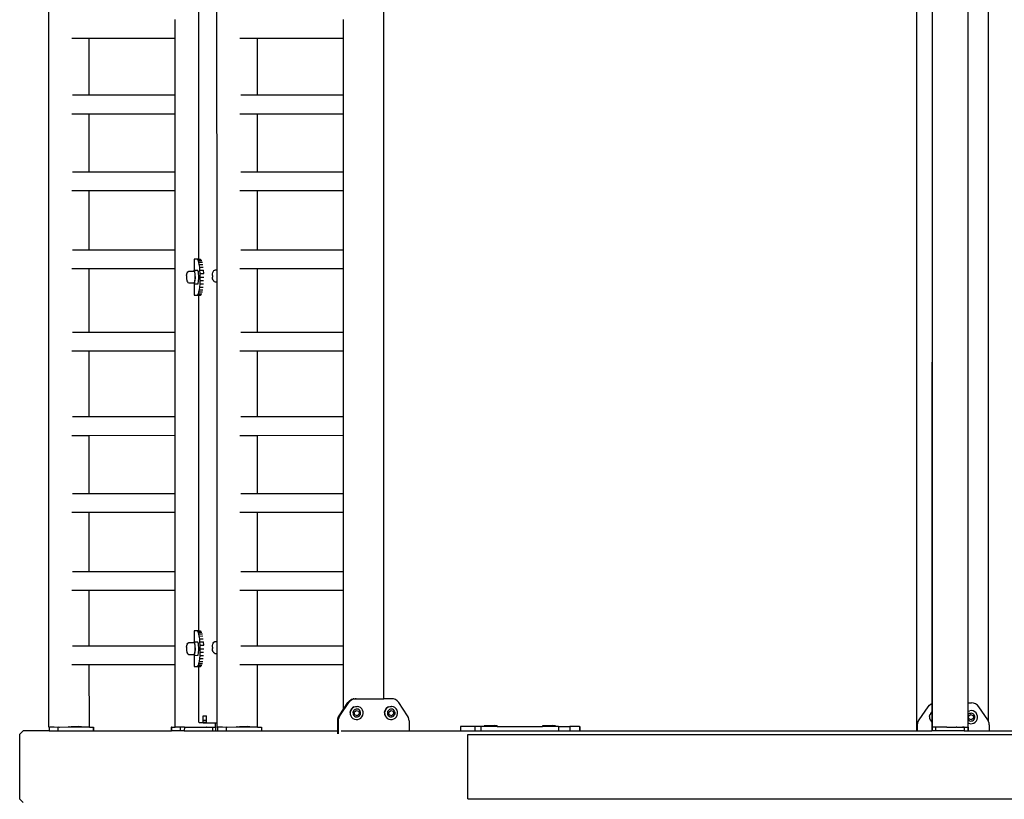
# Model space of a CAD drawing. Units: inches. Extents: x 4843 to 18569, y -2782 to -501.
# Drawn here: x 16158 to 16268, y -1261 to -1174 of the extents above; entities that cross this region are included whole.
import ezdxf

# ---------------------------------------------------------------- set-up
doc = ezdxf.new("R2010")
doc.units = ezdxf.units.IN
doc.header["$MEASUREMENT"] = 0
doc.layers.add('VP-DIM', color=7, linetype='Continuous')
doc.layers.add('VP-EQ', color=7, linetype='Continuous', true_color=0x8a3492, plot=False)
doc.styles.get("Standard").update_dxf_attribs({"font": 'arial.ttf'})
doc.dimstyles.get("Standard").update_dxf_attribs({"dimtxt": 14, "dimasz": 20, "dimexe": 20, "dimexo": 50, "dimgap": 20, "dimtad": 0, "dimdec": 0, "dimzin": 0, "dimdsep": 46, "dimtxsty": 'Standard', "dimcen": -0.09, "dimadec": 0, "dimazin": 0, "dimtfac": 1, "dimtdec": 4, "dimtofl": 0, "dimtmove": 0, "dimatfit": 3, "dimfxl": 70, "dimfxlon": 1, "dimtolj": 1, "dimtzin": 0, "dimarcsym": 0})

# ---------------------------------------------------------------- blocks, each defined once
blk = doc.blocks.new('2405C')
at = {"layer": 'VP-EQ', "color": 0}
for p, q in [((16161.51, -1252.68), (16161.47, -1107.49)), ((16198.91, -1249.48), (16198.91, -1107.49)), ((16258.36, -1107.08), (16258.36, -1253.08)), ((16260.11, -1107.49), (16260.11, -1173.65)), ((16264.14, -1107.48), (16264.12, -1173.65)), ((16264.12, -1107.49), (16264.12, -1173.65)), ((16266.36, -1107.08), (16266.36, -1251.93)), ((16180.28, -1201.6), (16180.27, -1158.35)), ((16178.23, -1200.4), (16178.23, -1159.83)), ((16175.61, -1175.73), (16175.61, -1173.63)), ((16194.4, -1175.73), (16194.4, -1173.63)), ((16260.11, -1173.65), (16260.09, -1250.04)), ((16260.11, -1173.65), (16260.11, -1252.67)), ((16264.12, -1173.65), (16264.11, -1198.9)), ((16264.12, -1173.65), (16264.12, -1249.94)), ((16166, -1175.74), (16164.05, -1175.74)), ((16175.61, -1175.73), (16166, -1175.74)), ((16166, -1182.08), (16166, -1175.74)), ((16175.61, -1182.08), (16175.61, -1175.73)), ((16184.79, -1175.74), (16182.84, -1175.74)), ((16194.4, -1175.73), (16184.79, -1175.74)), ((16184.79, -1182.08), (16184.79, -1175.74)), ((16194.4, -1182.08), (16194.4, -1175.73)), ((16166, -1182.08), (16164.13, -1182.09)), ((16175.61, -1182.08), (16166, -1182.08)), ((16175.61, -1184.18), (16175.61, -1182.08)), ((16184.79, -1182.08), (16182.92, -1182.09)), ((16194.4, -1182.08), (16184.79, -1182.08)), ((16194.4, -1184.18), (16194.4, -1182.08)), ((16166, -1184.18), (16164.05, -1184.18)), ((16166.01, -1190.67), (16166, -1184.18)), ((16175.61, -1184.18), (16166, -1184.18)), ((16175.61, -1190.67), (16175.61, -1184.18)), ((16184.79, -1184.18), (16182.84, -1184.18)), ((16184.79, -1190.67), (16184.79, -1184.18)), ((16194.4, -1184.18), (16184.79, -1184.18)), ((16194.4, -1190.67), (16194.4, -1184.18)), ((16166.01, -1190.67), (16164.13, -1190.67)), ((16175.61, -1190.67), (16166.01, -1190.67)), ((16175.61, -1192.76), (16175.61, -1190.67)), ((16184.79, -1190.67), (16182.92, -1190.67)), ((16194.4, -1190.67), (16184.79, -1190.67)), ((16194.4, -1192.76), (16194.4, -1190.67)), ((16166.01, -1192.77), (16164.05, -1192.77)), ((16175.61, -1192.76), (16166.01, -1192.77)), ((16166.01, -1199.38), (16166.01, -1192.77)), ((16175.61, -1199.38), (16175.61, -1192.76)), ((16184.79, -1192.77), (16182.84, -1192.77)), ((16194.4, -1192.76), (16184.79, -1192.77)), ((16184.8, -1199.38), (16184.79, -1192.77)), ((16194.4, -1199.38), (16194.4, -1192.76)), ((16166.01, -1199.38), (16164.13, -1199.39)), ((16175.61, -1199.38), (16166.01, -1199.38)), ((16175.61, -1201.48), (16175.61, -1199.38)), ((16184.8, -1199.38), (16182.92, -1199.39)), ((16194.4, -1199.38), (16184.8, -1199.38)), ((16194.4, -1201.48), (16194.4, -1199.38)), ((16178.07, -1200.4), (16177.71, -1200.4)), ((16177.71, -1200.4), (16177.71, -1201.63)), ((16178.13, -1200.44), (16178.07, -1200.4)), ((16178.07, -1200.4), (16178.1, -1200.4)), ((16178.23, -1200.4), (16178.1, -1200.4)), ((16178.19, -1200.55), (16178.13, -1200.44)), ((16178.13, -1200.44), (16178.51, -1200.44)), ((16178.23, -1200.4), (16178.44, -1200.4)), ((16166.01, -1201.48), (16164.05, -1201.48)), ((16166.01, -1208.58), (16166.01, -1201.48)), ((16175.61, -1201.48), (16166.01, -1201.48)), ((16175.61, -1208.58), (16175.61, -1201.48)), ((16178.23, -1200.67), (16178.19, -1200.55)), ((16178.19, -1200.55), (16178.23, -1200.55)), ((16178.23, -1200.67), (16178.23, -1200.55)), ((16178.23, -1200.55), (16178.58, -1200.55)), ((16178.25, -1200.74), (16178.23, -1200.67)), ((16178.3, -1200.99), (16178.25, -1200.74)), ((16178.25, -1200.74), (16178.64, -1200.74)), ((16178.3, -1200.99), (16178.69, -1200.98)), ((16178.34, -1201.29), (16178.3, -1200.99)), ((16178.37, -1201.63), (16178.34, -1201.29)), ((16178.34, -1201.29), (16178.73, -1201.29)), ((16180.02, -1201.61), (16180.08, -1201.6)), ((16180.08, -1201.6), (16180.28, -1201.6)), ((16180.28, -1201.6), (16180.29, -1201.6)), ((16180.28, -1202.93), (16180.28, -1201.6)), ((16184.8, -1201.48), (16182.84, -1201.48)), ((16184.8, -1208.58), (16184.8, -1201.48)), ((16194.4, -1201.48), (16184.8, -1201.48)), ((16194.4, -1208.58), (16194.4, -1201.48)), ((16176.87, -1202.23), (16176.88, -1202.18)), ((16176.87, -1202.23), (16176.87, -1202.35)), ((16176.87, -1202.35), (16176.87, -1202.47)), ((16176.87, -1202.47), (16176.88, -1202.58)), ((16176.88, -1202.18), (16176.89, -1202.07)), ((16176.88, -1202.58), (16176.88, -1202.63)), ((16176.88, -1202.63), (16176.9, -1202.7)), ((16176.89, -1202.07), (16176.91, -1201.99)), ((16176.9, -1202.7), (16176.92, -1202.82)), ((16176.94, -1201.91), (16176.91, -1201.99)), ((16176.94, -1201.91), (16177.01, -1201.79)), ((16177.01, -1201.79), (16177.12, -1201.72)), ((16177.12, -1201.72), (16177.67, -1201.72)), ((16177.68, -1201.63), (16177.67, -1201.72)), ((16177.67, -1201.72), (16177.71, -1201.72)), ((16177.67, -1201.72), (16177.67, -1201.73)), ((16177.71, -1201.66), (16177.68, -1201.63)), ((16177.68, -1201.63), (16177.71, -1201.63)), ((16177.71, -1201.63), (16178.08, -1201.63)), ((16177.71, -1201.66), (16177.71, -1201.72)), ((16177.81, -1201.77), (16177.71, -1201.66)), ((16177.71, -1201.72), (16177.71, -1201.73)), ((16177.71, -1201.72), (16177.71, -1201.73)), ((16177.75, -1201.73), (16177.71, -1201.72)), ((16177.8, -1201.85), (16177.75, -1201.73)), ((16177.78, -1203.14), (16177.86, -1202.52)), ((16177.83, -1202.06), (16177.8, -1201.85)), ((16177.83, -1202.06), (16177.81, -1201.77)), ((16177.81, -1202.84), (16177.83, -1202.6)), ((16177.84, -1202.32), (16177.83, -1202.06)), ((16177.86, -1202.52), (16177.83, -1202.06)), ((16177.83, -1202.6), (16177.84, -1202.32)), ((16178.21, -1201.77), (16178.08, -1201.63)), ((16178.17, -1203.13), (16178.25, -1202.52)), ((16178.25, -1202.52), (16178.21, -1201.77)), ((16178.39, -1202.01), (16178.37, -1201.63)), ((16178.37, -1201.63), (16178.77, -1201.63)), ((16178.4, -1202.4), (16178.39, -1202.01)), ((16178.39, -1202.01), (16178.79, -1202.01)), ((16178.39, -1202.79), (16178.4, -1202.4)), ((16178.4, -1202.4), (16178.79, -1202.4)), ((16178.79, -1202.01), (16178.77, -1201.63)), ((16179.76, -1202.22), (16179.78, -1202.03)), ((16179.76, -1202.23), (16179.76, -1202.22)), ((16179.76, -1202.23), (16179.77, -1202.39)), ((16179.77, -1202.42), (16179.77, -1202.39)), ((16179.79, -1202.59), (16179.77, -1202.42)), ((16179.78, -1202.03), (16179.81, -1201.88)), ((16179.83, -1202.7), (16179.79, -1202.59)), ((16179.81, -1201.88), (16179.85, -1201.79)), ((16179.85, -1201.79), (16179.91, -1201.67)), ((16179.91, -1201.67), (16180.02, -1201.61)), ((16176.92, -1202.82), (16176.99, -1202.93)), ((16176.99, -1202.93), (16177.03, -1202.99)), ((16177.03, -1202.99), (16177.14, -1203.05)), ((16177.14, -1203.05), (16177.7, -1203.05)), ((16177.7, -1203.05), (16177.73, -1203.05)), ((16177.7, -1203.05), (16177.72, -1203.07)), ((16177.72, -1203.07), (16177.72, -1204.4)), ((16177.72, -1203.07), (16177.78, -1203.14)), ((16177.73, -1203.05), (16177.78, -1203)), ((16177.78, -1203), (16177.81, -1202.84)), ((16177.78, -1203.14), (16178.17, -1203.13)), ((16178.31, -1203.81), (16178.35, -1203.51)), ((16178.35, -1203.51), (16178.38, -1203.16)), ((16178.35, -1203.51), (16178.73, -1203.51)), ((16178.38, -1203.16), (16178.39, -1202.79)), ((16178.38, -1203.16), (16178.76, -1203.16)), ((16178.39, -1202.79), (16178.78, -1202.79)), ((16179.83, -1202.7), (16179.9, -1202.82)), ((16179.95, -1202.87), (16179.9, -1202.82)), ((16179.95, -1202.87), (16180.06, -1202.93)), ((16180.06, -1202.93), (16180.28, -1202.93)), ((16180.28, -1202.93), (16180.29, -1202.93)), ((16180.3, -1243.1), (16180.28, -1202.93)), ((16177.72, -1204.4), (16178.08, -1204.4)), ((16178.08, -1204.4), (16178.14, -1204.36)), ((16178.08, -1204.4), (16178.23, -1204.4)), ((16178.14, -1204.36), (16178.2, -1204.25)), ((16178.14, -1204.36), (16178.51, -1204.36)), ((16178.2, -1204.25), (16178.23, -1204.17)), ((16178.2, -1204.25), (16178.23, -1204.25)), ((16178.23, -1204.17), (16178.26, -1204.06)), ((16178.23, -1204.25), (16178.23, -1204.17)), ((16178.23, -1204.25), (16178.58, -1204.25)), ((16178.23, -1241.9), (16178.23, -1204.4)), ((16178.23, -1204.4), (16178.44, -1204.4)), ((16178.26, -1204.06), (16178.31, -1203.81)), ((16178.26, -1204.06), (16178.64, -1204.06)), ((16178.31, -1203.81), (16178.69, -1203.81)), ((16166.01, -1208.58), (16164.13, -1208.58)), ((16175.61, -1208.58), (16166.01, -1208.58)), ((16175.61, -1210.68), (16175.61, -1208.58)), ((16184.8, -1208.58), (16182.92, -1208.58)), ((16194.4, -1208.58), (16184.8, -1208.58)), ((16194.4, -1210.68), (16194.4, -1208.58)), ((16166.01, -1210.68), (16164.05, -1210.68)), ((16166.01, -1218.01), (16166.01, -1210.68)), ((16175.61, -1210.68), (16166.01, -1210.68)), ((16175.61, -1218.01), (16175.61, -1210.68)), ((16184.8, -1210.68), (16182.84, -1210.68)), ((16184.8, -1218.01), (16184.8, -1210.68)), ((16194.4, -1210.68), (16184.8, -1210.68)), ((16194.4, -1218.01), (16194.4, -1210.68)), ((16166.01, -1218.01), (16164.14, -1218.01)), ((16175.61, -1218.01), (16166.01, -1218.01)), ((16175.61, -1220.1), (16175.61, -1218.01)), ((16184.8, -1218.01), (16182.92, -1218.01)), ((16194.4, -1218.01), (16184.8, -1218.01)), ((16194.4, -1220.1), (16194.4, -1218.01)), ((16166.02, -1220.11), (16164.05, -1220.11)), ((16175.61, -1220.1), (16166.02, -1220.11)), ((16166.02, -1226.59), (16166.02, -1220.11)), ((16175.61, -1226.59), (16175.61, -1220.1)), ((16184.8, -1220.11), (16182.84, -1220.11)), ((16194.4, -1220.1), (16184.8, -1220.11)), ((16184.8, -1226.59), (16184.8, -1220.11)), ((16194.4, -1226.59), (16194.4, -1220.1)), ((16166.02, -1226.59), (16164.14, -1226.59)), ((16175.61, -1226.59), (16166.02, -1226.59)), ((16175.61, -1228.69), (16175.61, -1226.59)), ((16184.8, -1226.59), (16182.92, -1226.59)), ((16194.4, -1226.59), (16184.8, -1226.59)), ((16194.4, -1228.69), (16194.4, -1226.59)), ((16166.02, -1228.69), (16164.06, -1228.69)), ((16166.02, -1235.31), (16166.02, -1228.69)), ((16175.61, -1228.69), (16166.02, -1228.69)), ((16175.61, -1235.31), (16175.61, -1228.69)), ((16184.81, -1228.69), (16182.84, -1228.69)), ((16184.81, -1235.31), (16184.81, -1228.69)), ((16194.4, -1228.69), (16184.81, -1228.69)), ((16194.4, -1235.31), (16194.4, -1228.69)), ((16166.02, -1235.31), (16164.14, -1235.31)), ((16175.61, -1235.31), (16166.02, -1235.31)), ((16175.61, -1237.4), (16175.61, -1235.31)), ((16184.81, -1235.31), (16182.92, -1235.31)), ((16194.4, -1235.31), (16184.81, -1235.31)), ((16194.4, -1237.4), (16194.4, -1235.31)), ((16166.02, -1237.41), (16164.06, -1237.41)), ((16175.61, -1237.4), (16166.02, -1237.41)), ((16166.02, -1243.61), (16166.02, -1237.41)), ((16175.61, -1243.6), (16175.61, -1237.4)), ((16184.81, -1237.41), (16182.84, -1237.41)), ((16194.4, -1237.4), (16184.81, -1237.41)), ((16184.81, -1243.61), (16184.81, -1237.41)), ((16194.4, -1243.6), (16194.4, -1237.4)), ((16178.07, -1241.9), (16177.71, -1241.9)), ((16177.71, -1241.9), (16177.71, -1243.13)), ((16178.13, -1241.94), (16178.07, -1241.9)), ((16178.07, -1241.9), (16178.1, -1241.9)), ((16178.23, -1241.9), (16178.1, -1241.9)), ((16178.19, -1242.05), (16178.13, -1241.94)), ((16178.13, -1241.94), (16178.51, -1241.94)), ((16178.23, -1242.17), (16178.19, -1242.05)), ((16178.19, -1242.05), (16178.23, -1242.05)), ((16178.23, -1241.9), (16178.44, -1241.9)), ((16178.23, -1242.17), (16178.23, -1242.05)), ((16178.23, -1242.05), (16178.58, -1242.05)), ((16178.25, -1242.24), (16178.23, -1242.17)), ((16178.3, -1242.49), (16178.25, -1242.24)), ((16178.25, -1242.24), (16178.64, -1242.24)), ((16176.94, -1243.41), (16177.01, -1243.29)), ((16177.01, -1243.29), (16177.12, -1243.22)), ((16177.12, -1243.22), (16177.67, -1243.22)), ((16177.68, -1243.13), (16177.67, -1243.22)), ((16177.67, -1243.22), (16177.71, -1243.22)), ((16177.67, -1243.22), (16177.67, -1243.23)), ((16177.71, -1243.16), (16177.68, -1243.13)), ((16177.68, -1243.13), (16177.71, -1243.13)), ((16177.71, -1243.13), (16178.08, -1243.13)), ((16177.71, -1243.16), (16177.71, -1243.22)), ((16177.81, -1243.27), (16177.71, -1243.16)), ((16177.71, -1243.22), (16177.71, -1243.23)), ((16177.71, -1243.22), (16177.71, -1243.23)), ((16177.75, -1243.23), (16177.71, -1243.22)), ((16177.8, -1243.35), (16177.75, -1243.23)), ((16177.83, -1243.56), (16177.8, -1243.35)), ((16177.83, -1243.56), (16177.81, -1243.27)), ((16178.21, -1243.27), (16178.08, -1243.13)), ((16178.25, -1244.02), (16178.21, -1243.27)), ((16178.3, -1242.49), (16178.69, -1242.48)), ((16178.34, -1242.79), (16178.3, -1242.49)), ((16178.37, -1243.13), (16178.34, -1242.79)), ((16178.34, -1242.79), (16178.73, -1242.79)), ((16178.39, -1243.51), (16178.37, -1243.13)), ((16178.37, -1243.13), (16178.77, -1243.13)), ((16178.79, -1243.51), (16178.77, -1243.13)), ((16179.78, -1243.53), (16179.81, -1243.38)), ((16179.81, -1243.38), (16179.85, -1243.29)), ((16179.85, -1243.29), (16179.91, -1243.17)), ((16179.91, -1243.17), (16180.02, -1243.11)), ((16180.02, -1243.11), (16180.08, -1243.1)), ((16180.08, -1243.1), (16180.3, -1243.1)), ((16180.3, -1243.1), (16180.3, -1243.1)), ((16180.3, -1244.43), (16180.3, -1243.1)), ((16166.02, -1243.61), (16164.14, -1243.61)), ((16175.61, -1243.6), (16166.02, -1243.61)), ((16175.61, -1245.7), (16175.61, -1243.6)), ((16176.87, -1243.73), (16176.88, -1243.68)), ((16176.87, -1243.73), (16176.87, -1243.85)), ((16176.87, -1243.85), (16176.87, -1243.97)), ((16176.87, -1243.97), (16176.88, -1244.08)), ((16176.88, -1243.68), (16176.89, -1243.57)), ((16176.88, -1244.08), (16176.88, -1244.13)), ((16176.88, -1244.13), (16176.9, -1244.2)), ((16176.89, -1243.57), (16176.91, -1243.49)), ((16176.9, -1244.2), (16176.92, -1244.32)), ((16176.94, -1243.41), (16176.91, -1243.49)), ((16176.92, -1244.32), (16176.99, -1244.43)), ((16176.99, -1244.43), (16177.03, -1244.49)), ((16177.78, -1244.64), (16177.86, -1244.02)), ((16177.78, -1244.5), (16177.81, -1244.34)), ((16177.81, -1244.34), (16177.83, -1244.1)), ((16177.84, -1243.82), (16177.83, -1243.56)), ((16177.86, -1244.02), (16177.83, -1243.56)), ((16177.83, -1244.1), (16177.84, -1243.82)), ((16178.17, -1244.63), (16178.25, -1244.02)), ((16178.38, -1244.66), (16178.39, -1244.29)), ((16178.4, -1243.9), (16178.39, -1243.51)), ((16178.39, -1243.51), (16178.79, -1243.51)), ((16178.39, -1244.29), (16178.4, -1243.9)), ((16178.39, -1244.29), (16178.78, -1244.29)), ((16178.4, -1243.9), (16178.79, -1243.9)), ((16179.76, -1243.72), (16179.78, -1243.53)), ((16179.76, -1243.73), (16179.76, -1243.72)), ((16179.76, -1243.73), (16179.77, -1243.89)), ((16179.77, -1243.92), (16179.77, -1243.89)), ((16179.79, -1244.09), (16179.77, -1243.92)), ((16179.83, -1244.2), (16179.79, -1244.09)), ((16179.83, -1244.2), (16179.9, -1244.32)), ((16179.95, -1244.37), (16179.9, -1244.32)), ((16179.95, -1244.37), (16180.06, -1244.43)), ((16180.06, -1244.43), (16180.3, -1244.43)), ((16180.3, -1244.43), (16180.3, -1244.43)), ((16180.3, -1252.18), (16180.3, -1244.43)), ((16184.81, -1243.61), (16182.92, -1243.61)), ((16194.4, -1243.6), (16184.81, -1243.61)), ((16194.4, -1245.7), (16194.4, -1243.6)), ((16177.03, -1244.49), (16177.14, -1244.55)), ((16177.14, -1244.55), (16177.7, -1244.55)), ((16177.7, -1244.55), (16177.73, -1244.55)), ((16177.7, -1244.55), (16177.72, -1244.57)), ((16177.72, -1244.57), (16177.72, -1245.9)), ((16177.72, -1244.57), (16177.78, -1244.64)), ((16177.73, -1244.55), (16177.78, -1244.5)), ((16177.78, -1244.64), (16178.17, -1244.63)), ((16178.23, -1245.67), (16178.26, -1245.56)), ((16178.26, -1245.56), (16178.31, -1245.31)), ((16178.26, -1245.56), (16178.64, -1245.56)), ((16178.31, -1245.31), (16178.35, -1245.01)), ((16178.31, -1245.31), (16178.69, -1245.31)), ((16178.35, -1245.01), (16178.38, -1244.66)), ((16178.35, -1245.01), (16178.73, -1245.01)), ((16178.38, -1244.66), (16178.76, -1244.66)), ((16166.02, -1245.71), (16164.06, -1245.71)), ((16175.61, -1245.7), (16166.02, -1245.71)), ((16166.03, -1252.68), (16166.02, -1245.71)), ((16175.61, -1252.68), (16175.61, -1245.7)), ((16177.72, -1245.9), (16178.08, -1245.9)), ((16178.08, -1245.9), (16178.14, -1245.86)), ((16178.08, -1245.9), (16178.23, -1245.9)), ((16178.14, -1245.86), (16178.2, -1245.75)), ((16178.14, -1245.86), (16178.51, -1245.86)), ((16178.2, -1245.75), (16178.23, -1245.67)), ((16178.2, -1245.75), (16178.23, -1245.75)), ((16178.23, -1245.75), (16178.23, -1245.67)), ((16178.23, -1245.75), (16178.58, -1245.75)), ((16178.23, -1251.88), (16178.23, -1245.9)), ((16178.23, -1245.9), (16178.44, -1245.9)), ((16184.81, -1245.71), (16182.84, -1245.71)), ((16194.4, -1245.7), (16184.81, -1245.71)), ((16184.81, -1252.68), (16184.81, -1245.71)), ((16194.4, -1250.67), (16194.4, -1245.7)), ((16194, -1251.4), (16194.98, -1249.92)), ((16194.4, -1250.67), (16194.9, -1249.92)), ((16194.9, -1249.92), (16195.06, -1249.73)), ((16194.98, -1249.92), (16194.9, -1249.92)), ((16194.98, -1249.92), (16195.14, -1249.73)), ((16195.06, -1249.73), (16195.25, -1249.59)), ((16195.14, -1249.73), (16195.06, -1249.73)), ((16195.14, -1249.73), (16195.34, -1249.59)), ((16195.25, -1249.59), (16195.48, -1249.51)), ((16195.34, -1249.59), (16195.25, -1249.59)), ((16195.34, -1249.59), (16195.56, -1249.51)), ((16195.48, -1249.51), (16195.72, -1249.48)), ((16195.56, -1249.51), (16195.48, -1249.51)), ((16195.56, -1249.51), (16195.8, -1249.48)), ((16195.8, -1249.48), (16195.72, -1249.48)), ((16195.8, -1249.48), (16198.91, -1249.48)), ((16199.74, -1249.48), (16198.91, -1249.48)), ((16199.98, -1249.51), (16199.74, -1249.48)), ((16200.21, -1249.59), (16199.98, -1249.51)), ((16200.4, -1249.73), (16200.21, -1249.59)), ((16200.56, -1249.92), (16200.4, -1249.73)), ((16201.55, -1251.4), (16200.56, -1249.92)), ((16264.11, -1249.94), (16264.12, -1249.94)), ((16264.12, -1249.94), (16264.5, -1249.94)), ((16264.12, -1249.94), (16264.12, -1250.9)), ((16264.74, -1249.97), (16264.5, -1249.94)), ((16264.97, -1250.06), (16264.74, -1249.97)), ((16193.91, -1251.4), (16194.4, -1250.67)), ((16195.14, -1251.01), (16195.18, -1250.83)), ((16195.14, -1251.01), (16195.15, -1251.21)), ((16195.19, -1250.83), (16195.15, -1251.01)), ((16195.15, -1251.01), (16195.16, -1251.21)), ((16195.27, -1250.66), (16195.18, -1250.83)), ((16195.28, -1250.66), (16195.19, -1250.83)), ((16195.27, -1250.66), (16195.4, -1250.52)), ((16195.41, -1250.52), (16195.28, -1250.66)), ((16195.4, -1250.52), (16195.56, -1250.41)), ((16195.57, -1250.41), (16195.41, -1250.52)), ((16195.48, -1250.93), (16195.45, -1251.04)), ((16195.45, -1251.04), (16195.46, -1251.16)), ((16195.53, -1250.83), (16195.48, -1250.93)), ((16195.6, -1250.75), (16195.53, -1250.83)), ((16195.56, -1250.41), (16195.57, -1250.41)), ((16195.57, -1250.41), (16195.74, -1250.36)), ((16195.7, -1250.69), (16195.6, -1250.75)), ((16195.6, -1250.97), (16195.83, -1250.79)), ((16195.65, -1251.27), (16195.6, -1250.97)), ((16195.81, -1250.65), (16195.7, -1250.69)), ((16195.74, -1250.36), (16195.75, -1250.36)), ((16195.75, -1250.36), (16195.93, -1250.35)), ((16195.92, -1250.65), (16195.81, -1250.65)), ((16195.83, -1250.79), (16196.11, -1250.89)), ((16195.83, -1250.79), (16196.11, -1250.89)), ((16196.03, -1250.67), (16195.92, -1250.65)), ((16195.94, -1250.35), (16195.93, -1250.35)), ((16196.12, -1250.39), (16195.94, -1250.35)), ((16196.13, -1250.73), (16196.03, -1250.67)), ((16196.11, -1250.89), (16196.15, -1251.19)), ((16196.11, -1250.89), (16196.11, -1250.89)), ((16196.11, -1250.89), (16196.15, -1251.19)), ((16196.29, -1250.48), (16196.12, -1250.39)), ((16196.21, -1250.8), (16196.13, -1250.73)), ((16196.27, -1250.9), (16196.21, -1250.8)), ((16196.3, -1251.01), (16196.27, -1250.9)), ((16196.43, -1250.61), (16196.29, -1250.48)), ((16196.31, -1251.12), (16196.3, -1251.01)), ((16196.53, -1250.77), (16196.43, -1250.61)), ((16196.59, -1250.96), (16196.53, -1250.77)), ((16196.59, -1251.15), (16196.59, -1250.96)), ((16198.98, -1251.01), (16199.03, -1250.83)), ((16198.98, -1251.01), (16198.99, -1251.21)), ((16199.04, -1250.83), (16198.99, -1251.01)), ((16198.99, -1251.01), (16199, -1251.21)), ((16199.12, -1250.66), (16199.03, -1250.83)), ((16199.12, -1250.66), (16199.04, -1250.83)), ((16199.12, -1250.66), (16199.24, -1250.52)), ((16199.25, -1250.52), (16199.12, -1250.66)), ((16199.24, -1250.52), (16199.4, -1250.41)), ((16199.41, -1250.41), (16199.25, -1250.52)), ((16199.32, -1250.93), (16199.3, -1251.04)), ((16199.3, -1251.04), (16199.3, -1251.16)), ((16199.37, -1250.83), (16199.32, -1250.93)), ((16199.45, -1250.75), (16199.37, -1250.83)), ((16199.4, -1250.41), (16199.41, -1250.41)), ((16199.41, -1250.41), (16199.58, -1250.36)), ((16199.54, -1250.69), (16199.45, -1250.75)), ((16199.45, -1250.97), (16199.68, -1250.79)), ((16199.49, -1251.27), (16199.45, -1250.97)), ((16199.65, -1250.65), (16199.54, -1250.69)), ((16199.58, -1250.36), (16199.59, -1250.36)), ((16199.59, -1250.36), (16199.77, -1250.35)), ((16199.76, -1250.65), (16199.65, -1250.65)), ((16199.68, -1250.79), (16199.95, -1250.89)), ((16199.68, -1250.79), (16199.95, -1250.89)), ((16199.87, -1250.67), (16199.76, -1250.65)), ((16199.78, -1250.35), (16199.77, -1250.35)), ((16199.97, -1250.39), (16199.78, -1250.35)), ((16199.97, -1250.73), (16199.87, -1250.67)), ((16199.95, -1250.89), (16200, -1251.19)), ((16199.95, -1250.89), (16199.95, -1250.89)), ((16199.95, -1250.89), (16200, -1251.19)), ((16200.13, -1250.48), (16199.97, -1250.39)), ((16200.05, -1250.8), (16199.97, -1250.73)), ((16200.11, -1250.9), (16200.05, -1250.8)), ((16200.15, -1251.01), (16200.11, -1250.9)), ((16200.27, -1250.61), (16200.13, -1250.48)), ((16200.15, -1251.12), (16200.15, -1251.01)), ((16200.38, -1250.77), (16200.27, -1250.61)), ((16200.43, -1250.96), (16200.38, -1250.77)), ((16200.44, -1251.15), (16200.43, -1250.96)), ((16258.67, -1251.86), (16259.67, -1250.38)), ((16259.67, -1250.38), (16259.83, -1250.2)), ((16259.83, -1250.2), (16260.03, -1250.06)), ((16259.96, -1251.12), (16260.08, -1250.99)), ((16260.03, -1250.06), (16260.09, -1250.04)), ((16260.09, -1250.04), (16260.08, -1250.99)), ((16260.08, -1250.99), (16260.09, -1250.98)), ((16260.08, -1250.99), (16260.08, -1252.1)), ((16260.09, -1250.04), (16260.09, -1250.03)), ((16264.12, -1250.9), (16264.11, -1250.9)), ((16264.15, -1250.88), (16264.12, -1250.9)), ((16264.12, -1250.9), (16264.12, -1251.28)), ((16264.15, -1250.88), (16264.34, -1250.82)), ((16264.53, -1250.81), (16264.34, -1250.82)), ((16264.72, -1250.85), (16264.53, -1250.81)), ((16264.89, -1250.94), (16264.72, -1250.85)), ((16265.03, -1251.07), (16264.89, -1250.94)), ((16265.17, -1250.2), (16264.97, -1250.06)), ((16265.13, -1251.24), (16265.03, -1251.07)), ((16265.33, -1250.38), (16265.17, -1250.2)), ((16266.33, -1251.86), (16265.33, -1250.38)), ((16178.24, -1252.09), (16178.23, -1251.88)), ((16178.28, -1252.18), (16178.24, -1252.09)), ((16178.72, -1251.38), (16179.09, -1251.38)), ((16178.72, -1251.88), (16178.72, -1251.38)), ((16178.72, -1251.88), (16179.09, -1251.88)), ((16178.72, -1252.09), (16178.72, -1251.88)), ((16178.72, -1252.09), (16179.09, -1252.09)), ((16178.72, -1252.18), (16178.72, -1252.09)), ((16179.09, -1251.88), (16179.09, -1251.38)), ((16179.09, -1252.09), (16179.09, -1251.88)), ((16179.09, -1252.18), (16179.09, -1252.09)), ((16193.75, -1251.96), (16193.76, -1251.76)), ((16193.83, -1251.96), (16193.75, -1251.96)), ((16193.75, -1253.08), (16193.75, -1251.96)), ((16193.76, -1251.76), (16193.82, -1251.57)), ((16193.85, -1251.76), (16193.76, -1251.76)), ((16193.82, -1251.57), (16193.91, -1251.4)), ((16193.91, -1251.57), (16193.82, -1251.57)), ((16193.83, -1251.96), (16193.85, -1251.76)), ((16193.83, -1253.08), (16193.83, -1251.96)), ((16193.85, -1251.76), (16193.91, -1251.57)), ((16193.91, -1251.57), (16194, -1251.4)), ((16194, -1251.4), (16193.91, -1251.4)), ((16195.15, -1251.21), (16195.2, -1251.39)), ((16195.16, -1251.21), (16195.21, -1251.39)), ((16195.2, -1251.39), (16195.3, -1251.55)), ((16195.21, -1251.39), (16195.31, -1251.55)), ((16195.3, -1251.55), (16195.44, -1251.68)), ((16195.31, -1251.55), (16195.45, -1251.68)), ((16195.44, -1251.68), (16195.45, -1251.68)), ((16195.45, -1251.68), (16195.61, -1251.77)), ((16195.46, -1251.16), (16195.49, -1251.26)), ((16195.49, -1251.26), (16195.55, -1251.36)), ((16195.55, -1251.36), (16195.63, -1251.44)), ((16195.61, -1251.77), (16195.62, -1251.77)), ((16195.62, -1251.77), (16195.8, -1251.81)), ((16195.63, -1251.44), (16195.73, -1251.49)), ((16195.92, -1251.38), (16195.65, -1251.27)), ((16195.73, -1251.49), (16195.84, -1251.51)), ((16195.8, -1251.81), (16195.99, -1251.81)), ((16195.8, -1251.81), (16195.8, -1251.81)), ((16195.84, -1251.51), (16195.95, -1251.51)), ((16196.15, -1251.19), (16195.92, -1251.38)), ((16196.15, -1251.19), (16195.92, -1251.38)), ((16195.95, -1251.51), (16196.06, -1251.48)), ((16195.99, -1251.81), (16196.17, -1251.75)), ((16196.06, -1251.48), (16196.15, -1251.42)), ((16196.15, -1251.19), (16196.15, -1251.19)), ((16196.15, -1251.42), (16196.23, -1251.33)), ((16196.17, -1251.75), (16196.33, -1251.65)), ((16196.23, -1251.33), (16196.28, -1251.23)), ((16196.28, -1251.23), (16196.31, -1251.12)), ((16196.33, -1251.65), (16196.46, -1251.51)), ((16196.46, -1251.51), (16196.55, -1251.34)), ((16196.46, -1251.5), (16196.54, -1251.34)), ((16196.54, -1251.34), (16196.58, -1251.15)), ((16196.55, -1251.34), (16196.59, -1251.15)), ((16198.99, -1251.21), (16199.05, -1251.39)), ((16199, -1251.21), (16199.06, -1251.39)), ((16199.05, -1251.39), (16199.15, -1251.55)), ((16199.06, -1251.39), (16199.16, -1251.55)), ((16199.15, -1251.55), (16199.29, -1251.68)), ((16199.16, -1251.55), (16199.3, -1251.68)), ((16199.29, -1251.68), (16199.3, -1251.68)), ((16199.3, -1251.16), (16199.33, -1251.26)), ((16199.3, -1251.68), (16199.46, -1251.77)), ((16199.33, -1251.26), (16199.39, -1251.36)), ((16199.39, -1251.36), (16199.48, -1251.44)), ((16199.46, -1251.77), (16199.64, -1251.81)), ((16199.46, -1251.77), (16199.46, -1251.77)), ((16199.48, -1251.44), (16199.58, -1251.49)), ((16199.77, -1251.38), (16199.49, -1251.27)), ((16199.58, -1251.49), (16199.68, -1251.51)), ((16199.64, -1251.81), (16199.65, -1251.81)), ((16199.65, -1251.81), (16199.84, -1251.81)), ((16199.68, -1251.51), (16199.8, -1251.51)), ((16200, -1251.19), (16199.77, -1251.38)), ((16200, -1251.19), (16199.77, -1251.38)), ((16199.8, -1251.51), (16199.9, -1251.48)), ((16199.84, -1251.81), (16200.02, -1251.75)), ((16199.9, -1251.48), (16200, -1251.42)), ((16200, -1251.19), (16200, -1251.19)), ((16200, -1251.42), (16200.07, -1251.33)), ((16200.02, -1251.75), (16200.18, -1251.65)), ((16200.07, -1251.33), (16200.13, -1251.23)), ((16200.13, -1251.23), (16200.15, -1251.12)), ((16200.18, -1251.65), (16200.31, -1251.51)), ((16200.3, -1251.5), (16200.39, -1251.34)), ((16200.31, -1251.51), (16200.4, -1251.34)), ((16200.39, -1251.34), (16200.43, -1251.15)), ((16200.4, -1251.34), (16200.44, -1251.15)), ((16201.64, -1251.57), (16201.55, -1251.4)), ((16201.7, -1251.76), (16201.64, -1251.57)), ((16201.72, -1251.96), (16201.7, -1251.76)), ((16201.72, -1251.96), (16201.72, -1253.08)), ((16258.52, -1252.23), (16258.58, -1252.04)), ((16258.58, -1252.04), (16258.67, -1251.86)), ((16259.83, -1251.48), (16259.87, -1251.29)), ((16259.83, -1251.48), (16259.84, -1251.67)), ((16259.84, -1251.67), (16259.89, -1251.85)), ((16259.96, -1251.12), (16259.87, -1251.29)), ((16259.89, -1251.85), (16260, -1252.01)), ((16260, -1252.01), (16260.08, -1252.1)), ((16260.08, -1252.1), (16260.09, -1252.1)), ((16260.08, -1252.1), (16260.08, -1252.67)), ((16264.12, -1251.28), (16264.11, -1251.29)), ((16264.11, -1251.79), (16264.12, -1251.8)), ((16264.18, -1251.21), (16264.12, -1251.28)), ((16264.12, -1251.28), (16264.12, -1251.8)), ((16264.12, -1251.8), (16264.13, -1251.82)), ((16264.12, -1251.8), (16264.12, -1252.19)), ((16264.13, -1251.82), (16264.21, -1251.9)), ((16264.28, -1251.15), (16264.18, -1251.21)), ((16264.18, -1251.44), (16264.42, -1251.25)), ((16264.23, -1251.73), (16264.18, -1251.44)), ((16264.21, -1251.9), (16264.31, -1251.95)), ((16264.51, -1251.84), (16264.23, -1251.73)), ((16264.39, -1251.12), (16264.28, -1251.15)), ((16264.31, -1251.95), (16264.42, -1251.98)), ((16264.5, -1251.11), (16264.39, -1251.12)), ((16264.42, -1251.25), (16264.7, -1251.36)), ((16264.42, -1251.98), (16264.54, -1251.97)), ((16264.61, -1251.14), (16264.5, -1251.11)), ((16264.74, -1251.65), (16264.51, -1251.84)), ((16264.54, -1251.97), (16264.64, -1251.94)), ((16264.71, -1251.19), (16264.61, -1251.14)), ((16264.64, -1251.94), (16264.74, -1251.88)), ((16264.7, -1251.36), (16264.74, -1251.65)), ((16264.8, -1251.27), (16264.71, -1251.19)), ((16264.74, -1251.88), (16264.82, -1251.8)), ((16264.77, -1252.21), (16264.93, -1252.11)), ((16264.86, -1251.36), (16264.8, -1251.27)), ((16264.82, -1251.8), (16264.87, -1251.7)), ((16264.89, -1251.47), (16264.86, -1251.36)), ((16264.87, -1251.7), (16264.89, -1251.58)), ((16264.89, -1251.58), (16264.89, -1251.47)), ((16264.93, -1252.11), (16265.06, -1251.97)), ((16265.06, -1251.97), (16265.15, -1251.8)), ((16265.19, -1251.42), (16265.13, -1251.24)), ((16265.15, -1251.8), (16265.19, -1251.61)), ((16265.19, -1251.61), (16265.19, -1251.42)), ((16266.36, -1251.93), (16266.33, -1251.86)), ((16266.42, -1252.04), (16266.36, -1251.93)), ((16266.48, -1252.23), (16266.42, -1252.04)), ((16158.65, -1253.08), (16158.24, -1253.48)), ((16161.54, -1253.08), (16158.65, -1253.08)), ((16161.51, -1252.68), (16161.52, -1252.68)), ((16161.52, -1252.68), (16161.54, -1252.69)), ((16161.54, -1252.69), (16161.6, -1252.68)), ((16161.54, -1252.69), (16161.54, -1253.08)), ((16161.54, -1253.08), (16162.52, -1253.08)), ((16162.07, -1252.68), (16161.6, -1252.68)), ((16162.09, -1252.68), (16162.07, -1252.68)), ((16162.52, -1252.69), (16162.09, -1252.68)), ((16162.56, -1252.68), (16162.52, -1252.69)), ((16162.52, -1252.69), (16162.52, -1253.08)), ((16162.52, -1253.08), (16166.45, -1253.08)), ((16162.69, -1252.69), (16162.56, -1252.68)), ((16163.68, -1252.68), (16162.69, -1252.69)), ((16163.69, -1252.64), (16163.68, -1252.64)), ((16163.68, -1252.64), (16163.68, -1252.68)), ((16163.69, -1252.68), (16163.68, -1252.68)), ((16163.69, -1252.64), (16163.98, -1252.59)), ((16163.72, -1252.64), (16163.69, -1252.64)), ((16163.75, -1252.68), (16163.69, -1252.68)), ((16163.75, -1252.64), (16163.72, -1252.64)), ((16163.75, -1252.64), (16163.81, -1252.64)), ((16163.83, -1252.68), (16163.75, -1252.68)), ((16163.81, -1252.64), (16163.85, -1252.64)), ((16165.15, -1252.68), (16163.83, -1252.68)), ((16163.85, -1252.64), (16163.94, -1252.64)), ((16163.94, -1252.64), (16164, -1252.64)), ((16163.98, -1252.59), (16164.84, -1252.58)), ((16164, -1252.64), (16164.1, -1252.64)), ((16164.1, -1252.64), (16164.17, -1252.64)), ((16164.17, -1252.64), (16164.28, -1252.64)), ((16164.28, -1252.64), (16164.35, -1252.64)), ((16164.35, -1252.64), (16164.48, -1252.63)), ((16164.48, -1252.63), (16164.55, -1252.63)), ((16164.55, -1252.63), (16164.66, -1252.63)), ((16164.66, -1252.63), (16164.73, -1252.63)), ((16164.73, -1252.63), (16164.83, -1252.63)), ((16164.83, -1252.63), (16164.89, -1252.63)), ((16164.84, -1252.58), (16164.85, -1252.58)), ((16165.14, -1252.63), (16164.85, -1252.58)), ((16164.89, -1252.63), (16164.98, -1252.63)), ((16164.98, -1252.63), (16165.02, -1252.63)), ((16165.08, -1252.63), (16165.02, -1252.63)), ((16165.08, -1252.63), (16165.11, -1252.63)), ((16165.11, -1252.63), (16165.14, -1252.63)), ((16165.14, -1252.63), (16165.15, -1252.63)), ((16165.15, -1252.63), (16165.15, -1252.68)), ((16166.03, -1252.68), (16165.15, -1252.68)), ((16166.03, -1252.68), (16166.45, -1252.68)), ((16166.45, -1252.68), (16166.47, -1252.68)), ((16166.45, -1252.68), (16166.45, -1253.08)), ((16166.45, -1253.08), (16166.47, -1253.08)), ((16166.47, -1252.68), (16166.47, -1253.08)), ((16166.47, -1253.08), (16175.17, -1253.07)), ((16175.19, -1252.67), (16175.17, -1252.67)), ((16175.17, -1252.67), (16175.17, -1253.07)), ((16175.17, -1253.07), (16175.18, -1253.07)), ((16175.19, -1252.67), (16175.18, -1253.07)), ((16176.16, -1253.08), (16175.18, -1253.07)), ((16175.19, -1252.67), (16175.61, -1252.68)), ((16176.16, -1252.68), (16175.61, -1252.68)), ((16176.63, -1252.68), (16176.16, -1252.68)), ((16176.16, -1252.68), (16176.16, -1253.08)), ((16176.62, -1253.08), (16176.16, -1253.08)), ((16176.63, -1252.68), (16176.62, -1253.08)), ((16176.62, -1253.08), (16179.78, -1253.08)), ((16176.63, -1252.68), (16179.12, -1252.68)), ((16178.72, -1252.18), (16178.28, -1252.18)), ((16178.72, -1252.18), (16179.09, -1252.18)), ((16179.09, -1252.18), (16180.12, -1252.18)), ((16179.13, -1252.68), (16179.12, -1252.68)), ((16179.13, -1252.68), (16179.54, -1252.68)), ((16179.54, -1252.68), (16179.56, -1252.68)), ((16179.56, -1252.68), (16179.78, -1252.68)), ((16179.78, -1252.68), (16179.78, -1253.08)), ((16179.78, -1252.68), (16179.8, -1252.68)), ((16179.78, -1253.08), (16180.1, -1253.08)), ((16179.8, -1252.68), (16180.03, -1252.68)), ((16180.03, -1252.68), (16180.1, -1252.68)), ((16180.1, -1252.68), (16180.1, -1253.08)), ((16180.12, -1252.68), (16180.1, -1252.68)), ((16180.1, -1253.08), (16180.32, -1253.08)), ((16180.12, -1252.68), (16180.12, -1252.18)), ((16180.12, -1252.18), (16180.3, -1252.18)), ((16180.12, -1252.68), (16180.12, -1252.68)), ((16180.3, -1252.68), (16180.3, -1252.18)), ((16180.31, -1252.18), (16180.3, -1252.18)), ((16180.3, -1252.68), (16180.31, -1252.68)), ((16180.31, -1252.68), (16180.32, -1252.69)), ((16180.32, -1252.69), (16180.38, -1252.68)), ((16180.32, -1252.69), (16180.32, -1253.08)), ((16180.32, -1253.08), (16181.31, -1253.08)), ((16180.86, -1252.68), (16180.38, -1252.68)), ((16180.88, -1252.68), (16180.86, -1252.68)), ((16181.31, -1252.69), (16180.88, -1252.68)), ((16181.35, -1252.68), (16181.31, -1252.69)), ((16181.31, -1252.69), (16181.31, -1253.08)), ((16181.31, -1253.08), (16185.24, -1253.08)), ((16181.48, -1252.69), (16181.35, -1252.68)), ((16182.47, -1252.68), (16181.48, -1252.69)), ((16182.48, -1252.64), (16182.47, -1252.64)), ((16182.47, -1252.64), (16182.47, -1252.68)), ((16182.48, -1252.68), (16182.47, -1252.68)), ((16182.48, -1252.64), (16182.77, -1252.59)), ((16182.51, -1252.64), (16182.48, -1252.64)), ((16182.54, -1252.68), (16182.48, -1252.68)), ((16182.54, -1252.64), (16182.51, -1252.64)), ((16182.54, -1252.64), (16182.6, -1252.64)), ((16182.62, -1252.68), (16182.54, -1252.68)), ((16182.6, -1252.64), (16182.64, -1252.64)), ((16183.94, -1252.68), (16182.62, -1252.68)), ((16182.64, -1252.64), (16182.73, -1252.64)), ((16182.73, -1252.64), (16182.78, -1252.64)), ((16182.77, -1252.59), (16183.63, -1252.58)), ((16182.78, -1252.64), (16182.89, -1252.64)), ((16182.89, -1252.64), (16182.95, -1252.64)), ((16182.95, -1252.64), (16183.07, -1252.64)), ((16183.07, -1252.64), (16183.14, -1252.64)), ((16183.14, -1252.64), (16183.26, -1252.63)), ((16183.26, -1252.63), (16183.33, -1252.63)), ((16183.33, -1252.63), (16183.45, -1252.63)), ((16183.45, -1252.63), (16183.52, -1252.63)), ((16183.52, -1252.63), (16183.62, -1252.63)), ((16183.62, -1252.63), (16183.68, -1252.63)), ((16183.63, -1252.58), (16183.64, -1252.58)), ((16183.93, -1252.63), (16183.64, -1252.58)), ((16183.68, -1252.63), (16183.76, -1252.63)), ((16183.76, -1252.63), (16183.81, -1252.63)), ((16183.87, -1252.63), (16183.81, -1252.63)), ((16183.87, -1252.63), (16183.9, -1252.63)), ((16183.9, -1252.63), (16183.93, -1252.63)), ((16183.93, -1252.63), (16183.94, -1252.63)), ((16183.94, -1252.63), (16183.94, -1252.68)), ((16184.81, -1252.68), (16183.94, -1252.68)), ((16184.81, -1252.68), (16185.24, -1252.68)), ((16185.24, -1252.68), (16185.26, -1252.68)), ((16185.24, -1252.68), (16185.24, -1253.08)), ((16185.24, -1253.08), (16185.26, -1253.08)), ((16185.26, -1252.68), (16185.26, -1253.08)), ((16185.26, -1253.08), (16193.75, -1253.08)), ((16193.75, -1253.39), (16193.75, -1253.08)), ((16193.75, -1253.08), (16193.83, -1253.08)), ((16193.83, -1253.39), (16193.83, -1253.08)), ((16194.14, -1253.08), (16201.72, -1253.08)), ((16201.72, -1253.08), (16207.48, -1253.08)), ((16207.48, -1252.58), (16207.48, -1253.08)), ((16209.05, -1252.58), (16207.48, -1252.58)), ((16207.48, -1253.08), (16209.05, -1253.08)), ((16209.05, -1252.58), (16209.05, -1253.08)), ((16209.75, -1252.58), (16209.05, -1252.58)), ((16209.05, -1253.08), (16209.75, -1253.08)), ((16209.75, -1252.58), (16209.75, -1253.08)), ((16210.11, -1252.58), (16209.75, -1252.58)), ((16209.75, -1253.08), (16218.42, -1253.08)), ((16210.11, -1252.53), (16210.41, -1252.48)), ((16210.11, -1252.53), (16210.11, -1252.58)), ((16211.56, -1252.53), (16210.11, -1252.53)), ((16211.57, -1252.58), (16210.11, -1252.58)), ((16210.41, -1252.48), (16211.27, -1252.48)), ((16211.56, -1252.53), (16211.27, -1252.48)), ((16211.57, -1252.53), (16211.56, -1252.53)), ((16211.57, -1252.53), (16211.57, -1252.58)), ((16211.57, -1252.58), (16216.61, -1252.58)), ((16216.61, -1252.53), (16216.91, -1252.48)), ((16216.61, -1252.53), (16216.61, -1252.58)), ((16218.06, -1252.53), (16216.61, -1252.53)), ((16218.07, -1252.58), (16216.61, -1252.58)), ((16216.91, -1252.48), (16217.77, -1252.48)), ((16218.06, -1252.53), (16217.77, -1252.48)), ((16218.07, -1252.53), (16218.06, -1252.53)), ((16218.07, -1252.53), (16218.07, -1252.58)), ((16218.42, -1252.58), (16218.07, -1252.58)), ((16218.42, -1252.58), (16218.42, -1253.08)), ((16218.42, -1252.58), (16219.66, -1252.58)), ((16218.42, -1253.08), (16219.66, -1253.08)), ((16219.66, -1252.58), (16219.66, -1253.08)), ((16220.76, -1252.58), (16219.66, -1252.58)), ((16219.66, -1253.08), (16220.76, -1253.08)), ((16220.76, -1252.58), (16220.76, -1253.08)), ((16220.76, -1252.58), (16220.8, -1252.58)), ((16220.76, -1253.08), (16220.8, -1253.08)), ((16220.8, -1252.58), (16220.8, -1253.08)), ((16220.8, -1253.08), (16258.36, -1253.08)), ((16258.36, -1253.08), (16258.5, -1253.08)), ((16258.5, -1252.42), (16258.52, -1252.23)), ((16258.5, -1253.08), (16258.5, -1252.42)), ((16258.5, -1253.08), (16260.07, -1253.08)), ((16260.11, -1252.68), (16260.07, -1252.68)), ((16260.07, -1252.68), (16260.07, -1253.08)), ((16260.11, -1253.08), (16260.07, -1253.08)), ((16260.09, -1252.67), (16260.08, -1252.67)), ((16260.11, -1252.67), (16260.09, -1252.67)), ((16260.11, -1252.67), (16260.11, -1252.68)), ((16260.11, -1252.68), (16260.11, -1252.68)), ((16260.11, -1252.68), (16260.11, -1253.08)), ((16260.51, -1252.68), (16260.11, -1252.68)), ((16260.51, -1253.08), (16260.11, -1253.08)), ((16260.51, -1252.68), (16260.51, -1253.08)), ((16261.73, -1252.68), (16260.51, -1252.68)), ((16263.71, -1253.08), (16260.51, -1253.08)), ((16261.75, -1252.68), (16261.73, -1252.68)), ((16261.75, -1252.68), (16261.77, -1252.68)), ((16261.77, -1252.68), (16262.58, -1252.68)), ((16262.58, -1252.68), (16262.66, -1252.68)), ((16262.66, -1252.68), (16262.79, -1252.68)), ((16262.86, -1252.68), (16262.79, -1252.68)), ((16262.88, -1252.68), (16262.86, -1252.68)), ((16262.88, -1252.68), (16263.52, -1252.68)), ((16263.52, -1252.68), (16263.7, -1252.68)), ((16263.71, -1252.68), (16263.52, -1252.68)), ((16263.7, -1252.68), (16263.73, -1252.68)), ((16263.71, -1252.68), (16263.71, -1253.08)), ((16263.71, -1252.68), (16263.84, -1252.68)), ((16263.71, -1253.08), (16263.87, -1253.08)), ((16263.73, -1252.68), (16263.84, -1252.68)), ((16263.84, -1252.68), (16264.05, -1252.68)), ((16263.89, -1253.08), (16264.11, -1253.08)), ((16264.05, -1252.68), (16264.07, -1252.68)), ((16264.05, -1252.68), (16264.07, -1252.68)), ((16264.07, -1252.68), (16264.07, -1252.68)), ((16264.09, -1252.68), (16264.07, -1252.68)), ((16264.07, -1252.68), (16264.09, -1252.68)), ((16264.07, -1252.68), (16264.09, -1252.68)), ((16264.09, -1252.68), (16264.09, -1252.68)), ((16264.09, -1252.68), (16264.11, -1252.69)), ((16264.11, -1252.68), (16264.09, -1252.68)), ((16264.11, -1252.18), (16264.12, -1252.19)), ((16264.11, -1252.68), (16264.12, -1252.68)), ((16264.13, -1252.68), (16264.11, -1252.69)), ((16264.11, -1252.69), (16264.11, -1253.08)), ((16264.11, -1253.08), (16264.13, -1253.08)), ((16264.12, -1252.19), (16264.21, -1252.23)), ((16264.12, -1252.19), (16264.12, -1252.68)), ((16264.13, -1252.68), (16264.13, -1253.08)), ((16264.13, -1253.08), (16266.5, -1253.08)), ((16264.21, -1252.23), (16264.39, -1252.28)), ((16264.39, -1252.28), (16264.59, -1252.27)), ((16264.59, -1252.27), (16264.77, -1252.21)), ((16266.5, -1252.42), (16266.48, -1252.23)), ((16266.5, -1252.42), (16266.5, -1253.08)), ((16266.5, -1253.08), (16325.16, -1253.08)), ((16158.24, -1253.48), (16158.24, -1260.68)), ((16208.27, -1260.68), (16208.27, -1253.48)), ((16208.27, -1253.48), (16325.16, -1253.48)), ((16158.24, -1260.68), (16158.65, -1261.08)), ((16208.27, -1260.68), (16325.16, -1260.68))]:
    blk.add_line(p, q, dxfattribs=at)
blk = doc.blocks.new('*D460')
at = {"layer": 'Defpoints', "color": 0}
for p in [(18366.19, -520.87), (18366.19, -1255.98), (16158.24, -1257.08)]:
    blk.add_point(p, dxfattribs=at)
at = {"layer": 'VP-DIM', "color": 0, "lineweight": -2}
for p, q in [((16158.24, -590.87), (16158.24, -500.87)), ((18366.19, -590.87), (18366.19, -500.87)), ((16178.24, -520.87), (17223.05, -520.87)), ((18346.19, -520.87), (17304.99, -520.87))]:
    blk.add_line(p, q, dxfattribs=at)
at = {"layer": 'VP-DIM', "color": 0}
for points in [[(16178.24, -517.54), (16178.24, -524.2), (16158.24, -520.87)], [(18346.19, -524.2), (18346.19, -517.54), (18366.19, -520.87)]]:
    blk.add_solid(points, dxfattribs=at)
at = {"layer": 'VP-DIM', "color": 0, "insert": (17264.02, -520.87), "char_height": 14, "attachment_point": 5}
blk.add_mtext('\\A1;2210', dxfattribs=at)

msp = doc.modelspace()

# ---------------------------------------------------------------- block references
at = {"layer": 'VP-EQ', "color": 0}
msp.add_blockref('2405C', (0, 0), dxfattribs=at)

# ---------------------------------------------------------------- dimensions: what is measured, and where the dimension line sits
at = {"layer": 'VP-DIM', "color": 0}
dim = msp.add_linear_dim(base=(18366.19, -520.87), p1=(16158.24, -1257.08), p2=(18366.19, -1255.98), text='2210', dimstyle='Standard', dxfattribs=at)
dim.commit()
dim.dimension.update_dxf_attribs({"geometry": '*D460', "text_midpoint": (17264.02, -520.87), "dimtype": 160})

doc.saveas('drawing.dxf')
